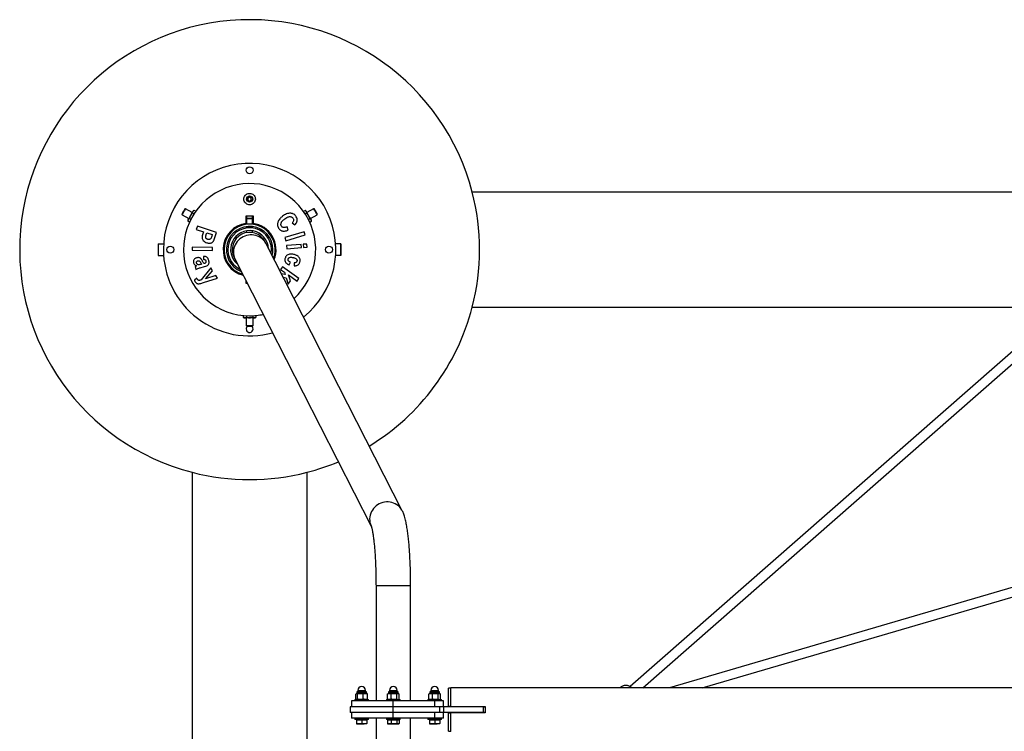
# Model space of a CAD drawing. Units: millimetres. Extents: x 0 to 9663, y -684 to 9977.
# Drawn here: x 2150 to 3863, y 4337 to 5575 of the extents above; entities that cross this region are included whole.
import ezdxf

# ---------------------------------------------------------------- set-up
doc = ezdxf.new("R2010")
doc.units = ezdxf.units.MM
doc.header["$LTSCALE"] = 45
doc.layers.add('NIJHA_toestel', color=7, linetype='Continuous')

msp = doc.modelspace()

# ---------------------------------------------------------------- linework, layer by layer
at = {"layer": 'NIJHA_toestel'}
for p, q in [((2550, 5266.5), (2547, 5264.7)), ((2547, 5264.7), (2547, 5261.3)), ((2547, 5261.3), (2550, 5259.5)), ((2553, 5264.7), (2550, 5266.5)), ((2550, 5259.5), (2553, 5261.3)), ((2553, 5261.3), (2553, 5264.7)), ((3907.9, 5275), (2937.3, 5275)), ((2438.7, 5246.2), (2437.3, 5245.9)), ((2450.3, 5239.5), (2438.7, 5246.2)), ((2453.5, 5243.4), (2452, 5242.5)), ((2456.3, 5241.7), (2453.5, 5243.4)), ((2643.7, 5241.7), (2646.5, 5243.4)), ((2648, 5242.5), (2646.5, 5243.4)), ((2661.3, 5246.2), (2649.7, 5239.5)), ((2662.7, 5245.9), (2661.3, 5246.2)), ((2432.3, 5237.1), (2432.7, 5235.8)), ((2432.7, 5235.8), (2444.3, 5229.1)), ((2442.5, 5226.1), (2442.5, 5224.4)), ((2447.8, 5227.7), (2445.3, 5229.1)), ((2453.3, 5237.2), (2450.8, 5238.6)), ((2544, 5220.6), (2544, 5234)), ((2555.3, 5233), (2544.7, 5233)), ((2544.7, 5233), (2544.7, 5225)), ((2545, 5229.5), (2555, 5229.5)), ((2545, 5228.5), (2545, 5229.5)), ((2555, 5228.5), (2545, 5228.5)), ((2545, 5219.2), (2545, 5228.5)), ((2555, 5229.5), (2555, 5228.5)), ((2555, 5219.2), (2555, 5228.5)), ((2555.3, 5225), (2555.3, 5233)), ((2556, 5234), (2556, 5220.6)), ((2646.7, 5237.2), (2649.2, 5238.6)), ((2652.2, 5227.7), (2654.7, 5229.1)), ((2655.7, 5229.1), (2667.3, 5235.8)), ((2657.5, 5224.4), (2657.5, 5226.1)), ((2667.3, 5235.8), (2667.7, 5237.1)), ((2445.4, 5222.7), (2442.5, 5224.4)), ((2459.1, 5215.8), (2457.3, 5210.3)), ((2457.3, 5210.3), (2469.9, 5206.1)), ((2492.6, 5204.8), (2459.1, 5215.8)), ((2545, 5220.5), (2544, 5220.5)), ((2544, 5219.3), (2544, 5219)), ((2545, 5219.3), (2544, 5219.3)), ((2545, 5219.2), (2545, 5219.2)), ((2545, 5212.7), (2545, 5215.1)), ((2545, 5204.7), (2545, 5207.7)), ((2556, 5220.5), (2555, 5220.5)), ((2556, 5219.3), (2555, 5219.3)), ((2555, 5212.7), (2555, 5215.1)), ((2555, 5204.7), (2555, 5207.7)), ((2556, 5219), (2556, 5219.3)), ((2617.1, 5209), (2615.5, 5214.9)), ((2624.1, 5221.5), (2628.9, 5217.9)), ((2654.6, 5222.7), (2657.5, 5224.4)), ((2469.9, 5206.1), (2468.7, 5202.5)), ((2474.6, 5201.2), (2475.6, 5204.2)), ((2475.6, 5204.2), (2485.1, 5201.1)), ((2485.1, 5201.1), (2484.2, 5198.4)), ((2489.7, 5195.9), (2492.6, 5204.8)), ((2645.2, 5205.9), (2611.3, 5195.9)), ((2611.3, 5195.9), (2612.9, 5190.6)), ((2612.9, 5190.6), (2646.8, 5200.5)), ((2646.8, 5200.5), (2645.2, 5205.9)), ((2391.1, 5185), (2391.1, 5165)), ((2391.1, 5185), (2391.5, 5185)), ((2391.5, 5185), (2400.3, 5185)), ((2391.5, 5165), (2391.5, 5185)), ((2450.2, 5179.6), (2450.1, 5174.1)), ((2450.1, 5174.1), (2485.3, 5173.4)), ((2485.4, 5179), (2450.2, 5179.6)), ((2485.3, 5173.4), (2485.4, 5179)), ((2505.7, 5180.3), (2505.7, 5179.2)), ((2815.6, 4720.7), (2578.7, 5185)), ((2594.2, 5179.2), (2594.2, 5180.3)), ((2594.2, 5180), (2594.2, 5180)), ((2639.9, 5184.1), (2614.4, 5182.3)), ((2614.4, 5182.3), (2614.8, 5176.7)), ((2614.8, 5176.7), (2640.2, 5178.5)), ((2640.2, 5178.5), (2639.9, 5184.1)), ((2649.5, 5184.7), (2643.3, 5184.3)), ((2643.3, 5184.3), (2643.7, 5178.8)), ((2643.7, 5178.8), (2649.9, 5179.2)), ((2649.9, 5179.2), (2649.5, 5184.7)), ((2708.5, 5185), (2699.7, 5185)), ((2708.5, 5185), (2708.5, 5165)), ((2708.9, 5185), (2708.5, 5185)), ((2708.9, 5165), (2708.9, 5185)), ((2391.1, 5165), (2391.5, 5165)), ((2391.5, 5165), (2400.3, 5165)), ((2469.7, 5163.3), (2469.9, 5158.2)), ((2505.7, 5170.8), (2505.7, 5169)), ((2505.7, 5169), (2506, 5169)), ((2505.8, 5170), (2505.8, 5170)), ((2525, 5157.6), (2761.7, 4693.8)), ((2594, 5169), (2594.2, 5169)), ((2594.2, 5169), (2594.2, 5170.8)), ((2708.5, 5165), (2699.7, 5165)), ((2708.9, 5165), (2708.5, 5165)), ((2457.5, 5146.9), (2455, 5145.5)), ((2455, 5145.5), (2456.4, 5140.3)), ((2464.1, 5143.6), (2471.7, 5145.5)), ((2466.5, 5149.7), (2465.2, 5149.4)), ((2482.5, 5143.1), (2465.6, 5122.4)), ((2485.7, 5138.2), (2482.5, 5143.1)), ((2607.2, 5144.9), (2604, 5140.4)), ((2604, 5140.4), (2610.6, 5135.7)), ((2635.8, 5124.7), (2607.2, 5144.9)), ((2618.6, 5148.5), (2620.9, 5153.5)), ((2627.7, 5152.3), (2627.7, 5146.7)), ((2458.1, 5125.3), (2454, 5122)), ((2469.8, 5117.8), (2494.3, 5125.2)), ((2473.4, 5124), (2485.7, 5138.2)), ((2491.2, 5130), (2473.4, 5124)), ((2494.3, 5125.2), (2491.2, 5130)), ((2532.5, 5134.1), (2532.5, 5132.5)), ((2611.8, 5131.8), (2605.3, 5133)), ((2608.3, 5127.1), (2613.6, 5126.2)), ((2610.6, 5135.7), (2611.8, 5131.8)), ((2613.6, 5126.2), (2617.1, 5115)), ((2617.4, 5131), (2632.6, 5120.2)), ((2621, 5120.5), (2617.4, 5131)), ((2632.6, 5120.2), (2635.8, 5124.7)), ((2465.1, 5116.3), (2469.8, 5117.8)), ((2544, 5116), (2544, 5120.4)), ((2546.3, 5116), (2544, 5116)), ((2544.7, 5118.9), (2544.7, 5117)), ((2544.7, 5117), (2545.7, 5117)), ((2617.1, 5115), (2621, 5120.5)), ((2937.3, 5075), (3920, 5075)), ((2539, 5060.5), (2539, 5057.2)), ((2539, 5057.2), (2540.5, 5056.4)), ((2541.8, 5056.4), (2540.5, 5056.4)), ((2550, 5056.4), (2541.8, 5056.4)), ((2544, 5056.4), (2544, 5043)), ((2544.5, 5060.1), (2544.5, 5057.2)), ((2558.2, 5056.4), (2550, 5056.4)), ((2555.5, 5060.1), (2555.5, 5057.2)), ((2556, 5043), (2556, 5056.4)), ((2559.5, 5056.4), (2558.2, 5056.4)), ((2559.5, 5056.4), (2561, 5057.2)), ((2561, 5060.5), (2561, 5057.2)), ((3943.3, 5056), (3212.1, 4415.1)), ((2544, 5043), (2545, 5042)), ((2544, 5043), (2552.3, 5043)), ((2545, 5042), (2551.9, 5042)), ((2551.9, 5042), (2555, 5042)), ((2552.3, 5043), (2556, 5043)), ((2555, 5042), (2556, 5043)), ((3234, 4413), (3953.9, 5044)), ((2450, 4787.7), (2450, 3962.3)), ((2650, 3962.3), (2650, 4787.7)), ((3942.5, 4606.5), (3280.5, 4413)), ((3337.6, 4413), (3947, 4591.2)), ((2769.9, 4590.3), (2769.9, 4390)), ((2830.2, 4590.3), (2769.9, 4590.3)), ((2830.2, 4390), (2830.2, 4590.3)), ((2736, 4402.9), (2735.7, 4402.7)), ((2736.4, 4405.3), (2736, 4402.9)), ((2736, 4402.9), (2736.3, 4402.9)), ((2736.3, 4402.9), (2742.7, 4402.9)), ((2736.4, 4405.3), (2753.6, 4405.3)), ((2737.3, 4406), (2752.7, 4406)), ((2738.2, 4408.2), (2738.2, 4406)), ((2738.2, 4408.2), (2751.8, 4408.2)), ((2742.7, 4402.9), (2751.4, 4402.9)), ((2751.4, 4402.9), (2754, 4402.9)), ((2751.8, 4406), (2751.8, 4408.2)), ((2754, 4402.9), (2753.6, 4405.3)), ((2754.3, 4402.7), (2754, 4402.9)), ((2791, 4402.9), (2790.3, 4402.4)), ((2791.4, 4405.3), (2791, 4402.9)), ((2791, 4402.9), (2792.9, 4402.9)), ((2791.4, 4405.3), (2807.9, 4405.3)), ((2792.3, 4406), (2807.1, 4406)), ((2792.9, 4402.9), (2801.2, 4402.9)), ((2793.2, 4408.2), (2793.2, 4406)), ((2793.2, 4408.2), (2806.3, 4408.2)), ((2801.2, 4402.9), (2808.3, 4402.9)), ((2806.3, 4408.2), (2806.8, 4408.2)), ((2806.8, 4406), (2806.8, 4408.2)), ((2807.1, 4406), (2807.7, 4406)), ((2807.9, 4405.3), (2808.6, 4405.3)), ((2808.3, 4402.9), (2809, 4402.9)), ((2809, 4402.9), (2808.6, 4405.3)), ((2809.7, 4402.4), (2809, 4402.9)), ((2863, 4402.9), (2862.3, 4402.4)), ((2863.4, 4405.3), (2863, 4402.9)), ((2863, 4402.9), (2864.9, 4402.9)), ((2863.4, 4405.3), (2879.9, 4405.3)), ((2864.3, 4406), (2879.1, 4406)), ((2864.9, 4402.9), (2873.2, 4402.9)), ((2865.2, 4408.2), (2865.2, 4406)), ((2865.2, 4408.2), (2878.3, 4408.2)), ((2873.2, 4402.9), (2880.3, 4402.9)), ((2878.3, 4408.2), (2878.8, 4408.2)), ((2878.8, 4406), (2878.8, 4408.2)), ((2879.1, 4406), (2879.7, 4406)), ((2879.9, 4405.3), (2880.6, 4405.3)), ((2880.3, 4402.9), (2881, 4402.9)), ((2881, 4402.9), (2880.6, 4405.3)), ((2881.7, 4402.4), (2881, 4402.9)), ((2900, 4412.5), (2896, 4412.5)), ((2896, 4380.5), (2896, 4412.5)), ((5100, 4413), (2900, 4413)), ((2900, 4380.5), (2900, 4413)), ((2727.5, 4390), (2727.5, 4380)), ((2800, 4390), (2727.5, 4390)), ((2733, 4392.5), (2733, 4390)), ((2733, 4392.5), (2757, 4392.5)), ((2735, 4393.3), (2735, 4402.1)), ((2735.7, 4392.7), (2736, 4392.5)), ((2737.6, 4393.3), (2737.6, 4402.1)), ((2747.7, 4393.3), (2747.7, 4402.1)), ((2754, 4392.5), (2754.3, 4392.7)), ((2755, 4393.3), (2755, 4402.1)), ((2757, 4390), (2757, 4392.5)), ((2788, 4392.5), (2788, 4390)), ((2788, 4392.5), (2812, 4392.5)), ((2789.7, 4393.3), (2789.7, 4402.1)), ((2790.3, 4392.9), (2791, 4392.5)), ((2796, 4393.3), (2796, 4402.1)), ((2800, 4380), (2800, 4390)), ((2872.5, 4390), (2800, 4390)), ((2806.3, 4393.3), (2806.3, 4402.1)), ((2809, 4392.5), (2809.7, 4392.9)), ((2810.3, 4393.3), (2810.3, 4402.1)), ((2812, 4390), (2812, 4392.5)), ((2860, 4392.5), (2860, 4390)), ((2860, 4392.5), (2883.1, 4392.5)), ((2861.7, 4393.3), (2861.7, 4402.1)), ((2862.3, 4392.9), (2863, 4392.5)), ((2868, 4393.3), (2868, 4402.1)), ((2872.5, 4380), (2872.5, 4390)), ((2887.5, 4390), (2872.5, 4390)), ((2878.3, 4393.3), (2878.3, 4402.1)), ((2881, 4392.5), (2881.7, 4392.9)), ((2882.3, 4393.3), (2882.3, 4402.1)), ((2883.1, 4392.5), (2884, 4392.5)), ((2884, 4390), (2884, 4392.5)), ((2887.5, 4380), (2887.5, 4390)), ((2725, 4380), (2725, 4370)), ((2800, 4380), (2725, 4380)), ((2800, 4370), (2725, 4370)), ((2727.5, 4370), (2727.5, 4360)), ((2800, 4370), (2800, 4380)), ((2880.9, 4380), (2800, 4380)), ((2880.9, 4370), (2800, 4370)), ((2800, 4360), (2800, 4370)), ((2872.5, 4360), (2872.5, 4370)), ((2880.9, 4370), (2880.9, 4380)), ((2887.8, 4380), (2880.9, 4380)), ((2887.8, 4370), (2880.9, 4370)), ((2887.5, 4360), (2887.5, 4370)), ((2887.8, 4370), (2887.8, 4380)), ((2956.7, 4380), (2887.8, 4380)), ((2956.7, 4370), (2887.8, 4370)), ((2900, 4380.5), (2896, 4380.5)), ((2896, 4337.5), (2896, 4369.5)), ((2896, 4369.5), (2900, 4369.5)), ((2900, 4380.5), (2960, 4380.5)), ((2900, 4337), (2900, 4369.5)), ((2960, 4369.5), (2900, 4369.5)), ((2956.7, 4370), (2956.7, 4380)), ((2956.7, 4380), (2960, 4380)), ((2960, 4370), (2956.7, 4370)), ((2960, 4380.5), (2960, 4380)), ((2960, 4380), (2960, 4370)), ((2960, 4370), (2960, 4369.5)), ((2800, 4360), (2727.5, 4360)), ((2733, 4360), (2733, 4357.5)), ((2756.1, 4357.5), (2733, 4357.5)), ((2736, 4357.5), (2736, 4356.9)), ((2736, 4356.9), (2736, 4350.8)), ((2736, 4356.9), (2740.5, 4356.9)), ((2740.5, 4356.9), (2745, 4356.9)), ((2745, 4356.9), (2745, 4350.8)), ((2745, 4356.9), (2749.5, 4356.9)), ((2749.5, 4356.9), (2754, 4356.9)), ((2754, 4356.9), (2754, 4357.5)), ((2754, 4356.9), (2754, 4350.8)), ((2757, 4357.5), (2756.1, 4357.5)), ((2757, 4357.5), (2757, 4360)), ((2769.9, 4360), (2769.9, 4159.7)), ((2788, 4360), (2788, 4357.5)), ((2812, 4357.5), (2788, 4357.5)), ((2789.7, 4356.9), (2789.7, 4350.8)), ((2789.7, 4356.9), (2792.9, 4356.9)), ((2791, 4357.5), (2791, 4356.9)), ((2792.9, 4356.9), (2796, 4356.9)), ((2796, 4356.9), (2796, 4350.8)), ((2796, 4356.9), (2801.2, 4356.9)), ((2872.5, 4360), (2800, 4360)), ((2801.2, 4356.9), (2806.3, 4356.9)), ((2806.3, 4356.9), (2806.3, 4350.8)), ((2806.3, 4356.9), (2808.3, 4356.9)), ((2808.3, 4356.9), (2810.3, 4356.9)), ((2809, 4356.9), (2809, 4357.5)), ((2810.3, 4356.9), (2810.3, 4350.8)), ((2812, 4357.5), (2812, 4360)), ((2830.2, 4159.7), (2830.2, 4360)), ((2860, 4360), (2860, 4357.5)), ((2884, 4357.5), (2860, 4357.5)), ((2863, 4357.5), (2863, 4356.9)), ((2863, 4356.9), (2863, 4350.8)), ((2863, 4356.9), (2867.5, 4356.9)), ((2867.5, 4356.9), (2872, 4356.9)), ((2872, 4356.9), (2872, 4350.8)), ((2872, 4356.9), (2876.5, 4356.9)), ((2887.5, 4360), (2872.5, 4360)), ((2876.5, 4356.9), (2881, 4356.9)), ((2881, 4356.9), (2881, 4357.5)), ((2881, 4356.9), (2881, 4350.8)), ((2884, 4357.5), (2884, 4360)), ((2736, 4350), (2740.5, 4350)), ((2740.5, 4350), (2749.5, 4350)), ((2754, 4350), (2749.5, 4350)), ((2790.3, 4350.4), (2791, 4350)), ((2791, 4350), (2792.9, 4350)), ((2792.9, 4350), (2801.2, 4350)), ((2801.2, 4350), (2808.3, 4350)), ((2808.3, 4350), (2809, 4350)), ((2809, 4350), (2809.7, 4350.4)), ((2863, 4350), (2867.5, 4350)), ((2867.5, 4350), (2876.5, 4350)), ((2881, 4350), (2876.5, 4350)), ((2896, 4337.5), (2900, 4337.5))]:
    msp.add_line(p, q, dxfattribs=at)
at = {"layer": 'NIJHA_toestel', "flags": 128}
for points in [[(2437.3, 5245.9), (2437.2, 5245.7), (2437, 5245.2), (2436.5, 5244.5), (2436, 5243.5), (2435.3, 5242.4), (2434.6, 5241.2), (2434, 5240), (2433.4, 5239), (2432.9, 5238.1), (2432.5, 5237.5), (2432.3, 5237.2), (2432.3, 5237.1)], [(2438.7, 5246.2), (2438.6, 5246.1), (2438.3, 5245.6), (2437.8, 5244.8), (2437.3, 5243.8), (2436.6, 5242.6), (2435.8, 5241.3), (2435.1, 5240), (2434.4, 5238.8), (2433.7, 5237.7), (2433.2, 5236.8), (2432.9, 5236.2), (2432.7, 5235.9), (2432.7, 5235.8)], [(2451.4, 5241.4), (2451.7, 5241.9), (2451.9, 5242.2), (2452, 5242.5), (2452, 5242.5)], [(2648, 5242.5), (2648, 5242.5), (2648.1, 5242.2), (2648.3, 5241.9), (2648.6, 5241.4)], [(2667.3, 5235.8), (2667.3, 5236), (2667, 5236.5), (2666.5, 5237.2), (2666, 5238.2), (2665.3, 5239.4), (2664.5, 5240.7), (2663.8, 5242), (2663.1, 5243.2), (2662.4, 5244.3), (2661.9, 5245.2), (2661.6, 5245.8), (2661.4, 5246.2), (2661.3, 5246.2)], [(2667.7, 5237.1), (2667.6, 5237.3), (2667.3, 5237.8), (2666.9, 5238.5), (2666.3, 5239.5), (2665.7, 5240.6), (2665, 5241.8), (2664.3, 5243), (2663.7, 5244), (2663.2, 5244.9), (2662.9, 5245.5), (2662.7, 5245.8), (2662.7, 5245.9)], [(2442.5, 5226.1), (2442.6, 5226.1), (2442.7, 5226.4), (2442.9, 5226.7), (2443.2, 5227.2)], [(2443.2, 5227.2), (2443.5, 5227.8), (2443.9, 5228.5), (2444.4, 5229.3), (2444.9, 5230.2), (2445.5, 5231.2), (2446.1, 5232.2), (2446.7, 5233.2), (2447.3, 5234.3)], [(2447.3, 5234.3), (2447.9, 5235.4), (2448.5, 5236.4), (2449.1, 5237.4), (2449.7, 5238.4), (2450.2, 5239.3), (2450.6, 5240.1), (2451.1, 5240.8), (2451.4, 5241.4)], [(2648.6, 5241.4), (2648.9, 5240.8), (2649.4, 5240.1), (2649.8, 5239.3), (2650.3, 5238.4), (2650.9, 5237.4), (2651.5, 5236.4), (2652.1, 5235.4), (2652.7, 5234.3)], [(2652.7, 5234.3), (2653.3, 5233.2), (2653.9, 5232.2), (2654.5, 5231.2), (2655.1, 5230.2), (2655.6, 5229.3), (2656.1, 5228.5), (2656.5, 5227.8), (2656.8, 5227.2)], [(2656.8, 5227.2), (2657.1, 5226.7), (2657.3, 5226.4), (2657.4, 5226.1), (2657.5, 5226.1)], [(2523.4, 5210.6), (2523.1, 5210.7), (2522.4, 5211.2), (2521.9, 5211.4)], [(2576.6, 5210.6), (2576.9, 5210.7), (2577.6, 5211.2), (2578.1, 5211.4)], [(2578.7, 5185), (2578, 5186.4), (2576.2, 5189), (2574.2, 5191.5), (2571.9, 5193.7), (2569.4, 5195.6), (2566.7, 5197.2), (2563.8, 5198.5), (2560.7, 5199.6), (2557.6, 5200.2), (2554.4, 5200.6), (2551.1, 5200.6), (2547.9, 5200.2), (2544.7, 5199.6), (2541.6, 5198.5), (2538.6, 5197.2), (2535.8, 5195.6), (2533.2, 5193.7), (2530.7, 5191.5), (2528.6, 5189), (2526.7, 5186.4), (2525.1, 5183.6), (2523.8, 5180.7), (2522.8, 5177.6), (2522.2, 5174.5), (2522, 5171.3), (2522, 5168.1), (2522.5, 5165), (2523.3, 5161.9), (2524.4, 5159), (2525, 5157.6)], [(2505.9, 5180.3), (2505.6, 5180.4), (2504.9, 5180.8), (2504.4, 5181.1)], [(2578.7, 5185), (2578.3, 5185.9), (2577.9, 5186.6), (2577.6, 5187.3), (2577.3, 5187.8), (2577.1, 5188.2), (2577, 5188.5), (2576.9, 5188.6), (2576.9, 5188.7)], [(2594.1, 5180.3), (2594.4, 5180.4), (2595.1, 5180.8), (2595.6, 5181.1)], [(2523.1, 5161.3), (2523.2, 5161.2), (2523.3, 5161.1), (2523.4, 5160.8), (2523.6, 5160.4), (2523.9, 5159.8), (2524.2, 5159.2), (2524.6, 5158.5), (2525, 5157.6)], [(2815.6, 4720.7), (2814.9, 4722.1), (2813.1, 4724.8), (2811.1, 4727.2), (2808.8, 4729.4), (2806.3, 4731.3), (2803.5, 4732.9), (2800.6, 4734.2), (2797.6, 4735.3), (2794.5, 4735.9), (2791.2, 4736.3), (2788, 4736.3), (2784.8, 4735.9), (2781.6, 4735.3), (2778.5, 4734.2), (2775.5, 4732.9), (2772.7, 4731.3), (2770.1, 4729.4), (2767.6, 4727.2), (2765.5, 4724.8), (2763.6, 4722.1), (2762, 4719.3), (2760.7, 4716.4), (2759.7, 4713.3), (2759.1, 4710.2), (2758.8, 4707), (2758.9, 4703.8), (2759.4, 4700.7), (2760.1, 4697.6), (2761.3, 4694.7), (2761.9, 4693.4)]]:
    msp.add_lwpolyline(points, dxfattribs=at)
at = {"layer": 'NIJHA_toestel'}
for centre, radius in [((2550, 5313), 6), ((2550, 5263), 5.5), ((2550, 5263), 5.1), ((2550, 5263), 5), ((2412, 5175), 6), ((2688, 5175), 6)]:
    msp.add_circle(centre, radius, dxfattribs=at)
for centre, radius, start, end in [((2550, 5175), 400, 14.4775, 255.5225), ((2550, 5175), 150, 308.6263, 180), ((2550, 5175), 115, 312.23, 270), ((2550, 5175), 400, 345.5225, 14.4775), ((2539.8, 5225), 5, 329.8214, 0), ((2560.3, 5225), 5, 180, 211.4409), ((2550, 5175), 46, 97.4947, 256.0782), ((2550, 5175), 44.5, 0, 254.3207), ((2550, 5175), 40.5, 0, 248.8404), ((2550, 5175), 38, 349.4392, 244.6225), ((2550, 5175), 33.1, 2.8496, 231.2121), ((2550, 5175), 46, 337.9835, 82.5053), ((2550, 5175), 30.2, 27.0309, 207.0309), ((2550, 5175), 150, 180, 285.4354), ((2550, 5175), 40.5, 345.2213, 0), ((2550, 5175), 44.5, 339.741, 0), ((2550, 5175), 400, 301.3536, 345.5225), ((2550, 5175), 115, 270, 281.8318), ((2550, 5037), 6, 180, 56.4427), ((2550, 5037), 6, 123.5573, 180), ((2550, 5175), 400, 284.4775, 292.7081), ((2550, 5175), 400, 255.5225, 284.4775), ((2737.3, 4405.2), 0.84, 90, 169.9258), ((2745, 4408.2), 6.8, 0, 180), ((2752.7, 4405.2), 0.84, 10.0742, 90), ((2792.3, 4405.2), 0.84, 90, 169.9258), ((2800, 4408.2), 6.8, 0, 180), ((2807.7, 4405.2), 0.84, 10.0742, 90), ((2864.3, 4405.2), 0.84, 90, 169.9258), ((2872, 4408.2), 6.8, 0, 180), ((2879.7, 4405.2), 0.84, 10.0742, 90)]:
    msp.add_arc(centre, radius, start, end, dxfattribs=at)
for points, knots in [([(2557.4, 5256.3), (2558.1, 5257.2), (2559.5, 5259.1), (2560.2, 5262.6), (2559.7, 5266.1), (2558.1, 5269.2), (2555.5, 5271.6), (2552.3, 5272.9), (2548.9, 5273.1), (2545.7, 5272.2), (2543, 5270.4), (2541, 5267.7), (2539.9, 5264.5), (2540, 5261), (2541.3, 5257.7), (2543.6, 5255), (2546.7, 5253.3), (2550.1, 5252.8), (2553.3, 5253.4), (2555.8, 5254.7), (2557, 5255.9), (2557.4, 5256.3)], [0, 0, 0, 0, 0.055956, 0.111867, 0.168751, 0.225391, 0.280555, 0.333798, 0.385471, 0.436432, 0.487688, 0.540123, 0.594287, 0.650179, 0.707095, 0.763644, 0.818291, 0.870356, 0.920655, 0.970948, 1, 1, 1, 1]), ([(2453.5, 5243.4), (2453.1, 5243.1), (2452.2, 5242.6), (2451.7, 5241.8), (2451.4, 5241.4)], [0, 0, 0, 0, 0.4954636, 1, 1, 1, 1]), ([(2648.6, 5241.4), (2648.6, 5241.5), (2648.3, 5241.9), (2647.7, 5242.6), (2646.9, 5243.1), (2646.5, 5243.4)], [0, 0, 0, 0, 0.070065, 0.530766, 1, 1, 1, 1]), ([(2443.2, 5227.2), (2443.1, 5227.1), (2442.9, 5226.7), (2442.6, 5225.8), (2442.6, 5224.9), (2442.5, 5224.4)], [0, 0, 0, 0, 0.070063, 0.530768, 1, 1, 1, 1]), ([(2445.3, 5229.1), (2444.9, 5228.9), (2444, 5228.3), (2443.4, 5227.6), (2443.2, 5227.2)], [0, 0, 0, 0, 0.495422, 1, 1, 1, 1]), ([(2447.3, 5234.3), (2447.1, 5233.9), (2446.2, 5232.2), (2445.7, 5230.4), (2445.3, 5229.1)], [0, 0, 0, 0, 0.268627, 1, 1, 1, 1]), ([(2450.8, 5238.6), (2450.4, 5238.3), (2449.1, 5237), (2448.1, 5235.4), (2447.3, 5234.3)], [0, 0, 0, 0, 0.2575502, 1, 1, 1, 1]), ([(2451.4, 5241.4), (2451.4, 5241.4), (2451.1, 5240.9), (2450.8, 5240), (2450.8, 5239.1), (2450.8, 5238.6)], [0, 0, 0, 0, 0.070101, 0.530808, 1, 1, 1, 1]), ([(2544, 5234), (2547, 5234), (2551, 5234), (2555, 5234), (2556, 5234)], [0, 0, 0, 0, 0.748378, 1, 1, 1, 1]), ([(2607.4, 5233.1), (2606, 5232.1), (2603.8, 5230.3), (2601.2, 5227.1), (2599.7, 5224.4), (2599.1, 5222.5), (2598.9, 5221.8)], [0, 0, 0, 0, 0.35596, 0.598747, 0.848735, 1, 1, 1, 1]), ([(2605.7, 5215.6), (2605.3, 5216.1), (2604.6, 5217.3), (2604.4, 5219.5), (2604.8, 5221.5), (2605.7, 5223.2), (2607, 5224.9), (2608.9, 5226.7), (2610.5, 5228), (2611.3, 5228.6)], [0, 0, 0, 0, 0.123512, 0.248152, 0.402272, 0.505368, 0.608878, 0.804176, 1, 1, 1, 1]), ([(2621.1, 5238.3), (2619.9, 5238.3), (2617.5, 5238.2), (2614, 5237.1), (2610.6, 5235.4), (2608.4, 5233.9), (2607.4, 5233.1)], [0, 0, 0, 0, 0.2336342, 0.4758197, 0.7355434, 1, 1, 1, 1]), ([(2611.3, 5228.6), (2612.5, 5229.4), (2614.3, 5230.7), (2617.1, 5232), (2619.3, 5232.5), (2621.6, 5232.4), (2623.8, 5231.6), (2624.8, 5230.5), (2625.3, 5229.9)], [0, 0, 0, 0, 0.285747, 0.431188, 0.575783, 0.719141, 0.863489, 1, 1, 1, 1]), ([(2630.3, 5233.3), (2629.8, 5234), (2628.4, 5235.7), (2626, 5237.2), (2623.6, 5238), (2622.2, 5238.2), (2621.3, 5238.3), (2621.1, 5238.3)], [0, 0, 0, 0, 0.249876, 0.595415, 0.767612, 0.939996, 1, 1, 1, 1]), ([(2625.3, 5229.9), (2625.6, 5229.3), (2626.3, 5228.2), (2626.5, 5226.1), (2625.9, 5223.9), (2625, 5222.5), (2624.3, 5221.7), (2624.1, 5221.5)], [0, 0, 0, 0, 0.21654, 0.434978, 0.638749, 0.939331, 1, 1, 1, 1]), ([(2628.9, 5217.9), (2629.7, 5218.9), (2630.9, 5220.4), (2632.1, 5222.8), (2632.4, 5224.1), (2632.5, 5224.8)], [0, 0, 0, 0, 0.485145, 0.738821, 1, 1, 1, 1]), ([(2632.5, 5224.8), (2632.6, 5225.5), (2632.8, 5227.4), (2632.2, 5230.5), (2630.9, 5232.4), (2630.3, 5233.3)], [0, 0, 0, 0, 0.250445, 0.635831, 1, 1, 1, 1]), ([(2649.2, 5238.6), (2649.2, 5239.1), (2649.2, 5240.1), (2648.8, 5241), (2648.6, 5241.4)], [0, 0, 0, 0, 0.495425, 1, 1, 1, 1]), ([(2652.7, 5234.3), (2652.5, 5234.7), (2651.5, 5236.3), (2650.2, 5237.6), (2649.2, 5238.6)], [0, 0, 0, 0, 0.26863, 1, 1, 1, 1]), ([(2654.7, 5229.1), (2654.6, 5229.6), (2654.1, 5231.4), (2653.3, 5233.1), (2652.7, 5234.3)], [0, 0, 0, 0, 0.257547, 1, 1, 1, 1]), ([(2656.8, 5227.2), (2656.8, 5227.2), (2656.5, 5227.7), (2655.9, 5228.4), (2655.1, 5228.9), (2654.7, 5229.1)], [0, 0, 0, 0, 0.070102, 0.530803, 1, 1, 1, 1]), ([(2657.5, 5224.4), (2657.4, 5224.9), (2657.4, 5225.9), (2657, 5226.7), (2656.8, 5227.2)], [0, 0, 0, 0, 0.495464, 1, 1, 1, 1]), ([(2598.9, 5221.8), (2598.7, 5221), (2598.4, 5219.5), (2598.5, 5217.4), (2599, 5215), (2599.9, 5213.2), (2600.7, 5212), (2600.8, 5211.8)], [0, 0, 0, 0, 0.24895, 0.425483, 0.601895, 0.945835, 1, 1, 1, 1]), ([(2600.8, 5211.8), (2601.3, 5211.3), (2602.2, 5210.3), (2603.8, 5208.9), (2605.6, 5207.9), (2608, 5207.2), (2610.9, 5207.1), (2614.1, 5207.8), (2616.1, 5208.6), (2617.1, 5209)], [0, 0, 0, 0, 0.111872, 0.223367, 0.336388, 0.449481, 0.639352, 0.819331, 1, 1, 1, 1]), ([(2615.5, 5214.9), (2614.8, 5214.5), (2613.3, 5213.9), (2610.9, 5213.3), (2608.7, 5213.4), (2606.8, 5214.3), (2606, 5215.1), (2605.7, 5215.6)], [0, 0, 0, 0, 0.227866, 0.454545, 0.689282, 0.844908, 1, 1, 1, 1]), ([(2468.7, 5202.5), (2468.4, 5201.4), (2467.6, 5199.1), (2467.1, 5196), (2467.8, 5193.1), (2469.4, 5190.5), (2472.1, 5188.4), (2474.3, 5187.5), (2475.3, 5187.1)], [0, 0, 0, 0, 0.179636, 0.357191, 0.475517, 0.625955, 0.820402, 1, 1, 1, 1]), ([(2477.2, 5192.9), (2476.8, 5193), (2476, 5193.3), (2474.9, 5194.1), (2474.1, 5195.1), (2473.6, 5196.3), (2473.6, 5197.8), (2474, 5199.4), (2474.4, 5200.6), (2474.6, 5201.2)], [0, 0, 0, 0, 0.123889, 0.24693, 0.392329, 0.513855, 0.635675, 0.817526, 1, 1, 1, 1]), ([(2484.2, 5198.4), (2483.9, 5197.4), (2483.4, 5195.9), (2482.5, 5194.1), (2481.6, 5193.2), (2480.4, 5192.7), (2478.8, 5192.5), (2477.8, 5192.7), (2477.2, 5192.9)], [0, 0, 0, 0, 0.302088, 0.444536, 0.551994, 0.682096, 0.81541, 1, 1, 1, 1]), ([(2487, 5189.5), (2487.3, 5190), (2487.9, 5191), (2488.7, 5193.2), (2489.3, 5194.8), (2489.7, 5195.9)], [0, 0, 0, 0, 0.251316, 0.501669, 1, 1, 1, 1]), ([(2475.3, 5187.1), (2476.1, 5186.9), (2477.8, 5186.4), (2480.5, 5186.2), (2482.9, 5186.6), (2484.8, 5187.4), (2486.1, 5188.3), (2486.7, 5189.1), (2487, 5189.5)], [0, 0, 0, 0, 0.1984094, 0.396063, 0.6407045, 0.764483, 0.8879587, 1, 1, 1, 1]), ([(2458.1, 5160.9), (2457.6, 5160.7), (2456.6, 5160.4), (2455, 5159.6), (2453.5, 5158.1), (2452.5, 5156), (2452.3, 5154), (2452.5, 5152.8), (2452.6, 5152.3)], [0, 0, 0, 0, 0.139939, 0.279341, 0.481892, 0.684653, 0.87523, 1, 1, 1, 1]), ([(2467.8, 5155.6), (2467.2, 5156.5), (2466.3, 5158.1), (2464.5, 5160.2), (2462.3, 5161.1), (2460.1, 5161.3), (2458.7, 5161), (2458.1, 5160.9)], [0, 0, 0, 0, 0.256036, 0.45557, 0.656455, 0.839951, 1, 1, 1, 1]), ([(2478.9, 5156.4), (2478.7, 5157.2), (2478.2, 5158.6), (2477.1, 5160.6), (2475.5, 5162.2), (2473.5, 5163), (2471.5, 5163.3), (2470.3, 5163.3), (2469.7, 5163.3)], [0, 0, 0, 0, 0.175227, 0.349092, 0.525562, 0.701232, 0.850422, 1, 1, 1, 1]), ([(2469.9, 5158.2), (2470.4, 5158.2), (2471.2, 5158.1), (2472.3, 5157.8), (2473.1, 5157.2), (2473.6, 5156.3), (2473.8, 5155.7), (2473.9, 5155.4)], [0, 0, 0, 0, 0.282499, 0.48352, 0.643671, 0.846725, 1, 1, 1, 1]), ([(2471.7, 5145.5), (2473, 5145.9), (2475, 5146.4), (2477.4, 5147.7), (2478.7, 5149.2), (2479.4, 5151), (2479.6, 5153.5), (2479.2, 5155.3), (2478.9, 5156.4)], [0, 0, 0, 0, 0.269169, 0.410826, 0.530839, 0.650604, 0.78554, 1, 1, 1, 1]), ([(2611.8, 5159.9), (2611.6, 5159.2), (2611.4, 5157.9), (2611.5, 5155.7), (2612.3, 5153.4), (2613.9, 5151.4), (2615.6, 5150), (2617.2, 5149.1), (2618.2, 5148.7), (2618.6, 5148.5)], [0, 0, 0, 0, 0.1349, 0.269145, 0.446305, 0.623095, 0.770438, 0.918102, 1, 1, 1, 1]), ([(2626.8, 5166.8), (2625.6, 5167), (2623.3, 5167.4), (2619.8, 5167.2), (2616.7, 5166.4), (2614.2, 5164.8), (2612.5, 5162.6), (2612, 5160.8), (2611.8, 5159.9)], [0, 0, 0, 0, 0.197346, 0.393859, 0.568767, 0.710974, 0.853705, 1, 1, 1, 1]), ([(2620.9, 5153.5), (2620.3, 5153.8), (2619.1, 5154.3), (2617.8, 5155.2), (2617.1, 5156.3), (2616.9, 5157.4), (2617, 5158.2), (2617.1, 5158.5)], [0, 0, 0, 0, 0.294187, 0.535022, 0.694476, 0.854187, 1, 1, 1, 1]), ([(2617.1, 5158.5), (2617.2, 5158.9), (2617.4, 5159.8), (2618.5, 5160.8), (2620, 5161.6), (2621.9, 5161.8), (2624, 5161.6), (2625.4, 5161.3), (2626.1, 5161.1)], [0, 0, 0, 0, 0.121304, 0.244008, 0.39052, 0.591225, 0.795306, 1, 1, 1, 1]), ([(2626.1, 5161.1), (2626.8, 5161), (2628.2, 5160.6), (2630.1, 5159.8), (2631.6, 5158.7), (2632.4, 5157.4), (2632.6, 5156.1), (2632.5, 5155.3), (2632.4, 5155.1)], [0, 0, 0, 0, 0.22658, 0.452141, 0.628457, 0.77243, 0.917617, 1, 1, 1, 1]), ([(2637.6, 5154), (2637.7, 5154.6), (2637.9, 5155.6), (2637.9, 5157.3), (2637.5, 5158.9), (2636.7, 5160.8), (2635.4, 5162.6), (2633.6, 5164.1), (2631.7, 5165.2), (2629.4, 5166.1), (2627.7, 5166.5), (2626.8, 5166.8)], [0, 0, 0, 0, 0.085929, 0.171599, 0.258497, 0.34548, 0.492212, 0.603175, 0.714335, 0.857035, 1, 1, 1, 1]), ([(2452.6, 5152.3), (2452.9, 5151.5), (2453.6, 5149.8), (2455.4, 5148), (2456.8, 5147.3), (2457.5, 5146.9)], [0, 0, 0, 0, 0.349529, 0.700102, 1, 1, 1, 1]), ([(2456.4, 5140.3), (2457.2, 5140.8), (2458.7, 5141.9), (2461.4, 5142.8), (2463.2, 5143.3), (2464.1, 5143.6)], [0, 0, 0, 0, 0.338391, 0.667116, 1, 1, 1, 1]), ([(2457.6, 5151.9), (2457.5, 5152.3), (2457.4, 5153.1), (2457.9, 5154.2), (2458.7, 5155.1), (2459.5, 5155.5), (2460, 5155.7), (2460.2, 5155.7)], [0, 0, 0, 0, 0.2409738, 0.4490081, 0.6780522, 0.9065464, 1, 1, 1, 1]), ([(2465.2, 5149.4), (2464.6, 5149.2), (2463.3, 5148.9), (2461.6, 5148.7), (2460.1, 5149), (2458.9, 5149.8), (2458, 5150.8), (2457.7, 5151.6), (2457.6, 5151.9)], [0, 0, 0, 0, 0.216338, 0.430893, 0.576836, 0.722002, 0.898366, 1, 1, 1, 1]), ([(2460.2, 5155.7), (2460.5, 5155.8), (2461.1, 5155.9), (2461.9, 5155.7), (2462.2, 5155.6), (2462.4, 5155.5)], [0, 0, 0, 0, 0.491027, 0.739855, 1, 1, 1, 1]), ([(2462.4, 5155.5), (2462.8, 5155.1), (2463.5, 5154.6), (2464.1, 5153.5), (2464.5, 5152.9), (2464.7, 5152.6)], [0, 0, 0, 0, 0.432281, 0.715205, 1, 1, 1, 1]), ([(2464.7, 5152.6), (2465, 5152.1), (2465.4, 5151.4), (2466, 5150.4), (2466.3, 5150), (2466.5, 5149.7)], [0, 0, 0, 0, 0.49934, 0.749446, 1, 1, 1, 1]), ([(2470.7, 5150.8), (2470.4, 5151.2), (2469.7, 5152.1), (2468.7, 5153.7), (2468.1, 5154.9), (2467.8, 5155.6)], [0, 0, 0, 0, 0.249816, 0.624174, 1, 1, 1, 1]), ([(2473.9, 5155.4), (2474, 5154.9), (2474.2, 5154.1), (2474, 5152.9), (2473.6, 5152.1), (2472.5, 5151.3), (2471.5, 5151), (2470.7, 5150.8)], [0, 0, 0, 0, 0.2310712, 0.3745939, 0.5184087, 0.6264181, 1, 1, 1, 1]), ([(2632.4, 5155.1), (2632.3, 5154.6), (2632, 5153.8), (2631.2, 5152.9), (2630, 5152.4), (2628.8, 5152.2), (2628, 5152.3), (2627.7, 5152.3)], [0, 0, 0, 0, 0.238718, 0.407539, 0.575385, 0.872557, 1, 1, 1, 1]), ([(2627.7, 5146.7), (2628.5, 5146.8), (2630, 5146.9), (2632.3, 5147.4), (2634.6, 5148.6), (2636.2, 5150.4), (2637.1, 5152.3), (2637.5, 5153.4), (2637.6, 5154)], [0, 0, 0, 0, 0.1731114, 0.3454039, 0.5427398, 0.7409938, 0.8702448, 1, 1, 1, 1]), ([(2454, 5122), (2454.1, 5121.8), (2454.2, 5121.3), (2454.7, 5120.3), (2455.1, 5119.6), (2455.4, 5119.2)], [0, 0, 0, 0, 0.250272, 0.500695, 1, 1, 1, 1]), ([(2459.1, 5123.2), (2459, 5123.4), (2458.8, 5123.7), (2458.5, 5124.4), (2458.2, 5125), (2458.1, 5125.3)], [0, 0, 0, 0, 0.250456, 0.500977, 1, 1, 1, 1]), ([(2465.6, 5122.4), (2464.9, 5122.1), (2463.7, 5121.7), (2461.9, 5121.4), (2460.5, 5121.9), (2459.7, 5122.5), (2459.3, 5123), (2459.1, 5123.2)], [0, 0, 0, 0, 0.284801, 0.571881, 0.731128, 0.89088, 1, 1, 1, 1]), ([(2455.4, 5119.2), (2455.7, 5118.8), (2456.3, 5117.9), (2457.5, 5116.8), (2459.2, 5115.9), (2461.2, 5115.6), (2463.2, 5115.9), (2464.4, 5116.2), (2465.1, 5116.3)], [0, 0, 0, 0, 0.134926, 0.26919, 0.452697, 0.636384, 0.817837, 1, 1, 1, 1]), ([(2539, 5057.2), (2539.5, 5057), (2540.4, 5056.5), (2541.3, 5056.4), (2541.8, 5056.4)], [0, 0, 0, 0, 0.495467, 1, 1, 1, 1]), ([(2541.8, 5056.4), (2541.8, 5056.4), (2542.3, 5056.4), (2543.3, 5056.6), (2544.1, 5057), (2544.5, 5057.2)], [0, 0, 0, 0, 0.0700994, 0.5308099, 1, 1, 1, 1]), ([(2544.5, 5057.2), (2545, 5057.1), (2546.8, 5056.6), (2548.6, 5056.5), (2550, 5056.4)], [0, 0, 0, 0, 0.25756, 1, 1, 1, 1]), ([(2550, 5056.4), (2550.5, 5056.4), (2552.4, 5056.5), (2554.2, 5056.9), (2555.5, 5057.2)], [0, 0, 0, 0, 0.268651, 1, 1, 1, 1]), ([(2555.5, 5057.2), (2555.9, 5057), (2556.8, 5056.5), (2557.8, 5056.4), (2558.2, 5056.4)], [0, 0, 0, 0, 0.495425, 1, 1, 1, 1]), ([(2558.2, 5056.4), (2558.3, 5056.4), (2558.8, 5056.4), (2559.7, 5056.6), (2560.5, 5057), (2561, 5057.2)], [0, 0, 0, 0, 0.070052, 0.530763, 1, 1, 1, 1]), ([(2830.2, 4590.3), (2830.1, 4591.4), (2830.1, 4594.6), (2830.1, 4600), (2830, 4606.3), (2829.9, 4612.6), (2829.8, 4618.8), (2829.6, 4625), (2829.3, 4631), (2829, 4637), (2828.7, 4642.9), (2828.4, 4648.7), (2828, 4654.3), (2827.6, 4659.9), (2827.1, 4665.2), (2826.6, 4670.4), (2826, 4675.5), (2825.5, 4680.4), (2824.8, 4685.1), (2824.2, 4689.7), (2823.4, 4694.1), (2822.6, 4698.5), (2821.7, 4702.7), (2820.7, 4707), (2819.5, 4711.1), (2818.2, 4714.8), (2817, 4717.9), (2816.1, 4719.8), (2815.6, 4720.7)], [0, 0, 0, 0, 0.019761, 0.057313, 0.094873, 0.132448, 0.170048, 0.207681, 0.245359, 0.283094, 0.320901, 0.358796, 0.3968, 0.434936, 0.473237, 0.511742, 0.550502, 0.589587, 0.629089, 0.669142, 0.709941, 0.751781, 0.795145, 0.840866, 0.89046, 0.936273, 0.968777, 1, 1, 1, 1]), ([(2761.7, 4693.9), (2761.7, 4693.9), (2761.7, 4693.8), (2761.8, 4693.5), (2762, 4692.8), (2762.3, 4691.9), (2762.6, 4690.6), (2763, 4689), (2763.4, 4687), (2763.8, 4684.7), (2764.3, 4682), (2764.8, 4679.1), (2765.2, 4675.8), (2765.7, 4672.2), (2766.2, 4668.3), (2766.6, 4664.2), (2767, 4659.8), (2767.4, 4655.2), (2767.8, 4650.3), (2768.2, 4645.3), (2768.5, 4640.1), (2768.8, 4634.8), (2769, 4629.3), (2769.3, 4623.7), (2769.4, 4617.9), (2769.6, 4612.1), (2769.7, 4606.3), (2769.8, 4600.3), (2769.8, 4595), (2769.8, 4591.6), (2769.9, 4590.3)], [0, 0, 0, 0, 0.018746, 0.043429, 0.069852, 0.098043, 0.127956, 0.159484, 0.192478, 0.226762, 0.262158, 0.298494, 0.335616, 0.373389, 0.411698, 0.450449, 0.489564, 0.528979, 0.568641, 0.608507, 0.648542, 0.688717, 0.729008, 0.769393, 0.809854, 0.850378, 0.89095, 0.931557, 0.97219, 1, 1, 1, 1]), ([(2736.3, 4402.9), (2736.3, 4402.9), (2736, 4402.9), (2735.6, 4402.7), (2735.2, 4402.3), (2735, 4402.1)], [0, 0, 0, 0, 0.07009, 0.530786, 1, 1, 1, 1]), ([(2737.6, 4402.1), (2737.4, 4402.3), (2737, 4402.7), (2736.5, 4402.8), (2736.3, 4402.9)], [0, 0, 0, 0, 0.4954596, 1, 1, 1, 1]), ([(2742.7, 4402.9), (2742.5, 4402.9), (2741.6, 4402.9), (2739.9, 4402.7), (2738.4, 4402.3), (2737.6, 4402.1)], [0, 0, 0, 0, 0.0700815, 0.5307943, 1, 1, 1, 1]), ([(2747.7, 4402.1), (2746.9, 4402.3), (2745.2, 4402.7), (2743.5, 4402.8), (2742.7, 4402.9)], [0, 0, 0, 0, 0.495457, 1, 1, 1, 1]), ([(2751.4, 4402.9), (2751, 4402.9), (2749.8, 4402.8), (2748.6, 4402.4), (2747.7, 4402.1)], [0, 0, 0, 0, 0.268627, 1, 1, 1, 1]), ([(2755, 4402.1), (2754.7, 4402.2), (2753.5, 4402.7), (2752.3, 4402.8), (2751.4, 4402.9)], [0, 0, 0, 0, 0.257552, 1, 1, 1, 1]), ([(2754.3, 4402.7), (2754.3, 4402.7), (2754.6, 4402.6), (2754.8, 4402.3), (2755, 4402.1)], [0, 0, 0, 0, 0.134266, 1, 1, 1, 1]), ([(2792.9, 4402.9), (2792.8, 4402.9), (2792.2, 4402.9), (2791.1, 4402.7), (2790.2, 4402.3), (2789.7, 4402.1)], [0, 0, 0, 0, 0.07009, 0.530786, 1, 1, 1, 1]), ([(2789.7, 4402.1), (2789.9, 4402.2), (2790.1, 4402.4), (2790.2, 4402.4), (2790.3, 4402.4)], [0, 0, 0, 0, 0.87767, 1, 1, 1, 1]), ([(2796, 4402.1), (2795.5, 4402.3), (2794.5, 4402.7), (2793.4, 4402.8), (2792.9, 4402.9)], [0, 0, 0, 0, 0.495453, 1, 1, 1, 1]), ([(2801.2, 4402.9), (2801, 4402.9), (2800.1, 4402.9), (2798.4, 4402.7), (2796.8, 4402.3), (2796, 4402.1)], [0, 0, 0, 0, 0.070083, 0.530777, 1, 1, 1, 1]), ([(2806.3, 4402.1), (2805.5, 4402.3), (2803.8, 4402.7), (2802.1, 4402.8), (2801.2, 4402.9)], [0, 0, 0, 0, 0.495464, 1, 1, 1, 1]), ([(2806.3, 4402.1), (2806.5, 4402.2), (2807.1, 4402.7), (2807.8, 4402.8), (2808.3, 4402.9)], [0, 0, 0, 0, 0.257549, 1, 1, 1, 1]), ([(2808.3, 4402.9), (2808.5, 4402.9), (2809.2, 4402.8), (2809.8, 4402.4), (2810.3, 4402.1)], [0, 0, 0, 0, 0.268628, 1, 1, 1, 1]), ([(2864.9, 4402.9), (2864.8, 4402.9), (2864.2, 4402.9), (2863.1, 4402.7), (2862.2, 4402.3), (2861.7, 4402.1)], [0, 0, 0, 0, 0.07009, 0.530786, 1, 1, 1, 1]), ([(2861.7, 4402.1), (2861.9, 4402.2), (2862.1, 4402.4), (2862.2, 4402.4), (2862.3, 4402.4)], [0, 0, 0, 0, 0.87767, 1, 1, 1, 1]), ([(2868, 4402.1), (2867.5, 4402.3), (2866.5, 4402.7), (2865.4, 4402.8), (2864.9, 4402.9)], [0, 0, 0, 0, 0.495453, 1, 1, 1, 1]), ([(2873.2, 4402.9), (2873, 4402.9), (2872.1, 4402.9), (2870.4, 4402.7), (2868.8, 4402.3), (2868, 4402.1)], [0, 0, 0, 0, 0.070083, 0.530777, 1, 1, 1, 1]), ([(2878.3, 4402.1), (2877.5, 4402.3), (2875.8, 4402.7), (2874.1, 4402.8), (2873.2, 4402.9)], [0, 0, 0, 0, 0.495464, 1, 1, 1, 1]), ([(2878.3, 4402.1), (2878.5, 4402.2), (2879.1, 4402.7), (2879.8, 4402.8), (2880.3, 4402.9)], [0, 0, 0, 0, 0.257551, 1, 1, 1, 1]), ([(2880.3, 4402.9), (2880.5, 4402.9), (2881.2, 4402.8), (2881.8, 4402.4), (2882.3, 4402.1)], [0, 0, 0, 0, 0.268634, 1, 1, 1, 1]), ([(3215.3, 4413), (3214.8, 4413.4), (3213.7, 4414.3), (3211.7, 4415.4), (3209.5, 4416.3), (3207.2, 4416.9), (3205, 4417.1), (3202.8, 4416.9), (3200.7, 4416.5), (3198.6, 4415.7), (3196.6, 4414.7), (3195.1, 4413.8), (3194.4, 4413.2), (3194.3, 4413)], [0, 0, 0, 0, 0.078235, 0.186866, 0.291526, 0.392506, 0.4907, 0.587302, 0.683431, 0.780137, 0.878622, 0.979869, 1, 1, 1, 1]), ([(2735.7, 4392.7), (2735.7, 4392.7), (2735.4, 4392.8), (2735.2, 4393.1), (2735, 4393.3)], [0, 0, 0, 0, 0.134266, 1, 1, 1, 1]), ([(2737.6, 4393.3), (2737.4, 4393.1), (2737, 4392.6), (2736.5, 4392.5), (2736.3, 4392.5)], [0, 0, 0, 0, 0.4954596, 1, 1, 1, 1]), ([(2742.7, 4392.5), (2742.5, 4392.5), (2741.6, 4392.5), (2739.9, 4392.7), (2738.4, 4393.1), (2737.6, 4393.3)], [0, 0, 0, 0, 0.0700815, 0.5307943, 1, 1, 1, 1]), ([(2747.7, 4393.3), (2746.9, 4393.1), (2745.2, 4392.6), (2743.5, 4392.5), (2742.7, 4392.5)], [0, 0, 0, 0, 0.495457, 1, 1, 1, 1]), ([(2751.4, 4392.5), (2751, 4392.5), (2749.8, 4392.6), (2748.6, 4393), (2747.7, 4393.3)], [0, 0, 0, 0, 0.268627, 1, 1, 1, 1]), ([(2755, 4393.3), (2754.7, 4393.2), (2753.5, 4392.7), (2752.3, 4392.6), (2751.4, 4392.5)], [0, 0, 0, 0, 0.257552, 1, 1, 1, 1]), ([(2754.3, 4392.7), (2754.3, 4392.7), (2754.6, 4392.8), (2754.8, 4393.1), (2755, 4393.3)], [0, 0, 0, 0, 0.134266, 1, 1, 1, 1]), ([(2792.9, 4392.5), (2792.8, 4392.5), (2792.2, 4392.5), (2791.1, 4392.7), (2790.2, 4393.1), (2789.7, 4393.3)], [0, 0, 0, 0, 0.07009, 0.530786, 1, 1, 1, 1]), ([(2789.7, 4393.3), (2789.9, 4393.2), (2790.1, 4393), (2790.2, 4392.9), (2790.3, 4392.9)], [0, 0, 0, 0, 0.87767, 1, 1, 1, 1]), ([(2796, 4393.3), (2795.5, 4393.1), (2794.5, 4392.6), (2793.4, 4392.5), (2792.9, 4392.5)], [0, 0, 0, 0, 0.495453, 1, 1, 1, 1]), ([(2801.2, 4392.5), (2801, 4392.5), (2800.1, 4392.5), (2798.4, 4392.7), (2796.8, 4393.1), (2796, 4393.3)], [0, 0, 0, 0, 0.070083, 0.530777, 1, 1, 1, 1]), ([(2806.3, 4393.3), (2805.5, 4393.1), (2803.8, 4392.6), (2802.1, 4392.5), (2801.2, 4392.5)], [0, 0, 0, 0, 0.495464, 1, 1, 1, 1]), ([(2806.3, 4393.3), (2806.5, 4393.2), (2807.1, 4392.7), (2807.8, 4392.6), (2808.3, 4392.5)], [0, 0, 0, 0, 0.257549, 1, 1, 1, 1]), ([(2808.3, 4392.5), (2808.5, 4392.5), (2809.2, 4392.6), (2809.8, 4393), (2810.3, 4393.3)], [0, 0, 0, 0, 0.268628, 1, 1, 1, 1]), ([(2864.9, 4392.5), (2864.8, 4392.5), (2864.2, 4392.5), (2863.1, 4392.7), (2862.2, 4393.1), (2861.7, 4393.3)], [0, 0, 0, 0, 0.07009, 0.530786, 1, 1, 1, 1]), ([(2861.7, 4393.3), (2861.9, 4393.2), (2862.1, 4393), (2862.2, 4392.9), (2862.3, 4392.9)], [0, 0, 0, 0, 0.87767, 1, 1, 1, 1]), ([(2868, 4393.3), (2867.5, 4393.1), (2866.5, 4392.6), (2865.4, 4392.5), (2864.9, 4392.5)], [0, 0, 0, 0, 0.495453, 1, 1, 1, 1]), ([(2873.2, 4392.5), (2873, 4392.5), (2872.1, 4392.5), (2870.4, 4392.7), (2868.8, 4393.1), (2868, 4393.3)], [0, 0, 0, 0, 0.070083, 0.530777, 1, 1, 1, 1]), ([(2878.3, 4393.3), (2877.5, 4393.1), (2875.8, 4392.6), (2874.1, 4392.5), (2873.2, 4392.5)], [0, 0, 0, 0, 0.495464, 1, 1, 1, 1]), ([(2878.3, 4393.3), (2878.5, 4393.2), (2879.1, 4392.7), (2879.8, 4392.6), (2880.3, 4392.5)], [0, 0, 0, 0, 0.257551, 1, 1, 1, 1]), ([(2880.3, 4392.5), (2880.5, 4392.5), (2881.2, 4392.6), (2881.8, 4393), (2882.3, 4393.3)], [0, 0, 0, 0, 0.268634, 1, 1, 1, 1]), ([(2740.5, 4350), (2740.4, 4350), (2739.6, 4350), (2738.1, 4350.2), (2736.7, 4350.6), (2736, 4350.8)], [0, 0, 0, 0, 0.070082, 0.530778, 1, 1, 1, 1]), ([(2736, 4350.8), (2736, 4350.5), (2736, 4350), (2736, 4350), (2736, 4350)], [0, 0, 0, 0, 0.779636, 1, 1, 1, 1]), ([(2745, 4350.8), (2744.3, 4350.6), (2742.8, 4350.1), (2741.3, 4350), (2740.5, 4350)], [0, 0, 0, 0, 0.495452, 1, 1, 1, 1]), ([(2749.5, 4350), (2749.4, 4350), (2748.6, 4350), (2747.1, 4350.2), (2745.7, 4350.6), (2745, 4350.8)], [0, 0, 0, 0, 0.070102, 0.530797, 1, 1, 1, 1]), ([(2754, 4350.8), (2753.3, 4350.6), (2751.8, 4350.1), (2750.3, 4350), (2749.5, 4350)], [0, 0, 0, 0, 0.495462, 1, 1, 1, 1]), ([(2754, 4350), (2754, 4350), (2754, 4350), (2754, 4350.5), (2754, 4350.8)], [0, 0, 0, 0, 0.2203639, 1, 1, 1, 1]), ([(2792.9, 4350), (2792.8, 4350), (2792.2, 4350), (2791.1, 4350.2), (2790.2, 4350.6), (2789.7, 4350.8)], [0, 0, 0, 0, 0.07009, 0.530786, 1, 1, 1, 1]), ([(2789.7, 4350.8), (2789.8, 4350.7), (2790, 4350.5), (2790.2, 4350.5), (2790.3, 4350.5)], [0, 0, 0, 0, 0.671259, 1, 1, 1, 1]), ([(2796, 4350.8), (2795.5, 4350.6), (2794.5, 4350.1), (2793.4, 4350), (2792.9, 4350)], [0, 0, 0, 0, 0.495453, 1, 1, 1, 1]), ([(2801.2, 4350), (2801, 4350), (2800.1, 4350), (2798.4, 4350.2), (2796.8, 4350.6), (2796, 4350.8)], [0, 0, 0, 0, 0.0700829, 0.5307773, 1, 1, 1, 1]), ([(2806.3, 4350.8), (2805.5, 4350.6), (2803.8, 4350.1), (2802.1, 4350), (2801.2, 4350)], [0, 0, 0, 0, 0.4954642, 1, 1, 1, 1]), ([(2808.3, 4350), (2807.8, 4350.1), (2807.1, 4350.2), (2806.5, 4350.7), (2806.3, 4350.8)], [0, 0, 0, 0, 0.803646, 1, 1, 1, 1]), ([(2810.3, 4350.8), (2809.8, 4350.5), (2809.1, 4350), (2808.5, 4350), (2808.3, 4350)], [0, 0, 0, 0, 0.779641, 1, 1, 1, 1]), ([(2867.5, 4350), (2867.4, 4350), (2866.6, 4350), (2865.1, 4350.2), (2863.7, 4350.6), (2863, 4350.8)], [0, 0, 0, 0, 0.070084, 0.530788, 1, 1, 1, 1]), ([(2863, 4350.8), (2863, 4350.5), (2863, 4350), (2863, 4350), (2863, 4350)], [0, 0, 0, 0, 0.7796363, 1, 1, 1, 1]), ([(2872, 4350.8), (2871.3, 4350.6), (2869.8, 4350.1), (2868.3, 4350), (2867.5, 4350)], [0, 0, 0, 0, 0.495452, 1, 1, 1, 1]), ([(2876.5, 4350), (2876.4, 4350), (2875.6, 4350), (2874.1, 4350.2), (2872.7, 4350.6), (2872, 4350.8)], [0, 0, 0, 0, 0.070082, 0.530777, 1, 1, 1, 1]), ([(2881, 4350.8), (2880.3, 4350.6), (2878.8, 4350.1), (2877.3, 4350), (2876.5, 4350)], [0, 0, 0, 0, 0.495471, 1, 1, 1, 1]), ([(2881, 4350), (2881, 4350), (2881, 4350), (2881, 4350.5), (2881, 4350.8)], [0, 0, 0, 0, 0.2203637, 1, 1, 1, 1])]:
    msp.add_open_spline(points, degree=3, knots=knots, dxfattribs=at)

doc.saveas('drawing.dxf')
